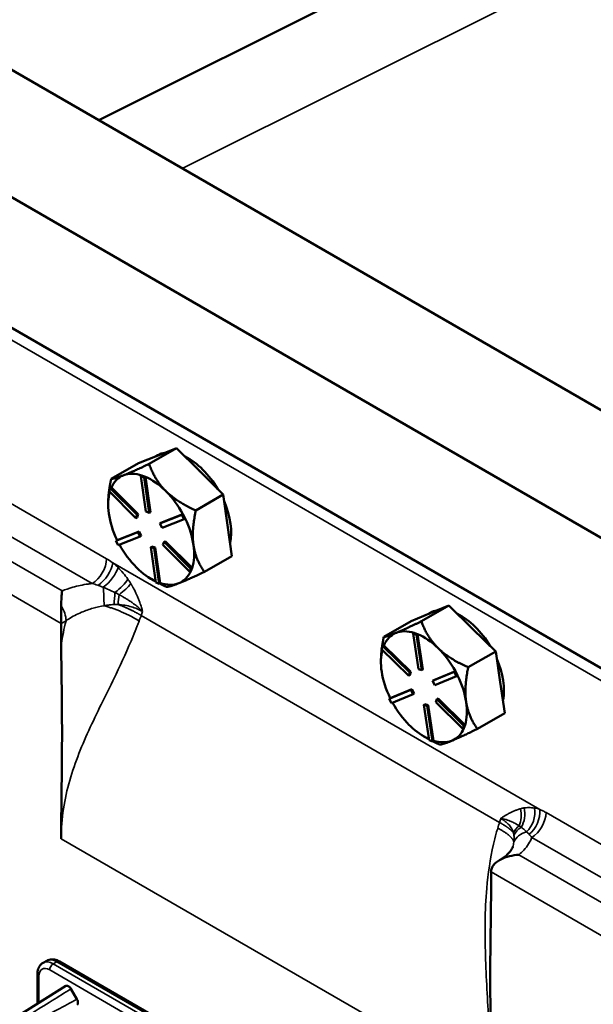
# Model space of a CAD drawing. Units: inches. Extents: x 0.6 to 98.4, y 0.6 to 75.9.
# Drawn here: x 84 to 87.1, y 66.3 to 71.8 of the extents above; entities that cross this region are included whole.
import ezdxf

# ---------------------------------------------------------------- set-up
doc = ezdxf.new("R2010")
doc.units = ezdxf.units.IN
doc.header["$LTSCALE"] = 4.5
doc.header["$MEASUREMENT"] = 0
doc.layers.add('Visible (ANSI)', color=7, linetype='Continuous', lineweight=50)
doc.layers.add('Visible Narrow (ANSI)', color=7, linetype='Continuous', lineweight=35)

msp = doc.modelspace()

# ---------------------------------------------------------------- linework, layer by layer
at = {"layer": 'Visible (ANSI)'}
for p, q in [((84.3921, 71.2161), (85.9514, 71.9949)), ((83.8438, 71.5326), (89.9659, 67.998)), ((89.353, 67.6442), (83.2309, 71.1788)), ((89.353, 67.6442), (83.2309, 71.1788)), ((88.7254, 67.2818), (82.6033, 70.8164)), ((84.6138, 69.3133), (84.7173, 69.3539)), ((84.6721, 69.3079), (84.8248, 69.3961)), ((84.7113, 69.3515), (84.72, 69.3565)), ((84.7173, 69.3539), (84.7213, 69.3555)), ((84.7213, 69.3555), (84.8248, 69.3961)), ((84.8248, 69.3961), (84.9519, 69.2694)), ((84.4611, 69.2251), (84.6138, 69.3133)), ((84.5317, 69.246), (84.5277, 69.2444)), ((84.6322, 69.2444), (84.6258, 69.2408)), ((84.6258, 69.2408), (84.6446, 69.2338)), ((84.6535, 69.0439), (84.6258, 69.2408)), ((84.6416, 69.2409), (84.6322, 69.2444)), ((84.651, 69.2374), (84.6416, 69.2409)), ((84.9519, 69.2694), (84.9567, 69.2646)), ((84.9567, 69.2646), (85.0838, 69.1379)), ((84.651, 69.2374), (84.6446, 69.2338)), ((84.6446, 69.2338), (84.6723, 69.0369)), ((84.651, 69.2372), (84.651, 69.2374)), ((84.6787, 69.0405), (84.651, 69.2372)), ((84.4492, 69.1571), (84.4558, 69.174)), ((84.5988, 69.008), (84.4492, 69.1571)), ((84.4621, 69.1777), (84.4558, 69.174)), ((84.4558, 69.174), (84.6053, 69.0249)), ((84.4623, 69.1775), (84.4621, 69.1777)), ((84.6116, 69.0286), (84.4623, 69.1775)), ((84.7671, 69.1551), (84.7622, 69.1599)), ((85.0838, 69.1379), (84.9311, 69.0497)), ((85.1078, 68.9674), (85.0838, 69.1379)), ((84.4445, 69.0834), (84.4445, 69.0876)), ((84.6053, 69.0249), (84.5988, 69.008)), ((84.6051, 69.0117), (84.6116, 69.0286)), ((84.6116, 69.0286), (84.6053, 69.0249)), ((84.6723, 69.0369), (84.6535, 69.0439)), ((84.6787, 69.0405), (84.6723, 69.0369)), ((84.7316, 68.9778), (84.8534, 69.0256)), ((84.8596, 69.0292), (84.7379, 68.9815)), ((84.8598, 69.0293), (84.8534, 69.0256)), ((84.8534, 69.0256), (84.8657, 69.0016)), ((84.8598, 69.0293), (84.8596, 69.0292)), ((84.8659, 69.0173), (84.8598, 69.0293)), ((84.6051, 69.0117), (84.5988, 69.008)), ((84.7379, 68.9815), (84.7316, 68.9778)), ((84.7438, 68.9538), (84.7316, 68.9778)), ((84.8657, 69.0016), (84.7438, 68.9538)), ((84.872, 69.0053), (84.8657, 69.0016)), ((84.872, 69.0053), (84.8659, 69.0173)), ((85.1318, 68.7969), (85.1078, 68.9674)), ((84.4879, 68.8822), (84.6097, 68.93)), ((84.6161, 68.9337), (84.4944, 68.8859)), ((84.6161, 68.9337), (84.6097, 68.93)), ((84.6097, 68.93), (84.622, 68.906)), ((84.6284, 68.9097), (84.6161, 68.9337)), ((84.4943, 68.8859), (84.4879, 68.8822)), ((84.5002, 68.8582), (84.4879, 68.8822)), ((84.4944, 68.8859), (84.4943, 68.8859)), ((84.622, 68.906), (84.5002, 68.8582)), ((84.6284, 68.9097), (84.622, 68.906)), ((84.7483, 68.8589), (84.7548, 68.8758)), ((84.8978, 68.7098), (84.7483, 68.8589)), ((84.7612, 68.8795), (84.7548, 68.8758)), ((84.7548, 68.8758), (84.9043, 68.7268)), ((84.9105, 68.7306), (84.7612, 68.8795)), ((84.6876, 68.8506), (84.6812, 68.847)), ((84.7089, 68.6501), (84.6812, 68.847)), ((84.6812, 68.847), (84.7, 68.84)), ((84.7064, 68.8436), (84.6876, 68.8506)), ((84.7064, 68.8436), (84.7, 68.84)), ((84.7, 68.84), (84.7277, 68.6431)), ((84.7341, 68.647), (84.7064, 68.8436)), ((84.9791, 68.7087), (85.1318, 68.7969)), ((84.9043, 68.7268), (84.8978, 68.7098)), ((84.9042, 68.7135), (84.8978, 68.7098)), ((84.9042, 68.7135), (84.9074, 68.722)), ((84.9107, 68.7304), (84.9043, 68.7268)), ((84.9074, 68.722), (84.9107, 68.7304)), ((84.9107, 68.7304), (84.9105, 68.7306)), ((84.6832, 68.67), (84.6984, 68.6612)), ((84.7277, 68.6431), (84.7089, 68.6501)), ((84.7341, 68.6467), (84.7277, 68.6431)), ((84.7341, 68.6467), (84.7341, 68.647)), ((84.1839, 68.5217), (84.1839, 68.4222)), ((86.1273, 68.4358), (86.2317, 68.4793)), ((86.3361, 68.5229), (86.1834, 68.4347)), ((86.225, 68.4765), (86.2346, 68.4821)), ((86.2317, 68.4793), (86.3361, 68.5229)), ((86.3361, 68.5229), (86.4662, 68.3953)), ((84.1839, 68.4222), (84.1839, 68.3082)), ((85.9746, 68.3477), (86.1273, 68.4358)), ((86.144, 68.3709), (86.1376, 68.3672)), ((86.1376, 68.3672), (86.1564, 68.3605)), ((86.1672, 68.1696), (86.1376, 68.3672)), ((86.1534, 68.3675), (86.144, 68.3709)), ((86.1627, 68.3642), (86.1534, 68.3675)), ((86.4662, 68.3953), (86.5963, 68.2676)), ((86.1627, 68.3642), (86.1564, 68.3605)), ((86.1564, 68.3605), (86.186, 68.1629)), ((86.1628, 68.3639), (86.1627, 68.3642)), ((86.1923, 68.1666), (86.1628, 68.3639)), ((85.963, 68.2799), (85.9693, 68.2971)), ((86.1132, 68.1325), (85.963, 68.2799)), ((85.9757, 68.3007), (85.9693, 68.2971)), ((85.9693, 68.2971), (86.1195, 68.1497)), ((85.9758, 68.3006), (85.9757, 68.3007)), ((86.1258, 68.1534), (85.9758, 68.3006)), ((86.5963, 68.2676), (86.4435, 68.1795)), ((86.6219, 68.0965), (86.5963, 68.2676)), ((85.9591, 68.2089), (85.9591, 68.2138)), ((86.1195, 68.1497), (86.1132, 68.1325)), ((86.1195, 68.1362), (86.1258, 68.1534)), ((86.1258, 68.1534), (86.1195, 68.1497)), ((86.186, 68.1629), (86.1672, 68.1696)), ((86.1923, 68.1666), (86.186, 68.1629)), ((86.2455, 68.1045), (86.366, 68.1548)), ((86.3723, 68.1584), (86.2518, 68.1082)), ((86.3724, 68.1584), (86.366, 68.1548)), ((86.366, 68.1548), (86.3785, 68.1309)), ((86.3724, 68.1584), (86.3723, 68.1584)), ((86.3786, 68.1465), (86.3724, 68.1584)), ((86.1195, 68.1362), (86.1132, 68.1325)), ((86.2518, 68.1082), (86.2455, 68.1045)), ((86.2579, 68.0806), (86.2455, 68.1045)), ((86.3785, 68.1309), (86.2579, 68.0806)), ((86.3849, 68.1345), (86.3785, 68.1309)), ((86.3849, 68.1345), (86.3786, 68.1465)), ((86.6475, 67.9254), (86.6219, 68.0965)), ((86.0043, 68.004), (86.1249, 68.0543)), ((86.1313, 68.0579), (86.0108, 68.0078)), ((86.1313, 68.0579), (86.1249, 68.0543)), ((86.1249, 68.0543), (86.1374, 68.0304)), ((86.1437, 68.034), (86.1313, 68.0579)), ((86.0107, 68.0077), (86.0043, 68.004)), ((86.0168, 67.9801), (86.0043, 68.004)), ((86.0108, 68.0078), (86.0107, 68.0077)), ((86.1374, 68.0304), (86.0168, 67.9801)), ((86.1437, 68.034), (86.1374, 68.0304)), ((86.2634, 67.9852), (86.2697, 68.0024)), ((86.4135, 67.8378), (86.2634, 67.9852)), ((86.276, 68.006), (86.2697, 68.0024)), ((86.2697, 68.0024), (86.4198, 67.855)), ((86.426, 67.8589), (86.276, 68.006)), ((86.2032, 67.9757), (86.1968, 67.972)), ((86.2264, 67.7744), (86.1968, 67.972)), ((86.1968, 67.972), (86.2156, 67.9653)), ((86.222, 67.969), (86.2032, 67.9757)), ((86.222, 67.969), (86.2156, 67.9653)), ((86.2156, 67.9653), (86.2452, 67.7677)), ((86.2515, 67.7716), (86.222, 67.969)), ((86.4948, 67.8372), (86.6475, 67.9254)), ((86.1166, 67.8589), (86.1214, 67.8541)), ((86.4198, 67.855), (86.4135, 67.8378)), ((86.4199, 67.8415), (86.4135, 67.8378)), ((86.4262, 67.8587), (86.4198, 67.855)), ((86.4199, 67.8415), (86.423, 67.8501)), ((86.423, 67.8501), (86.4262, 67.8587)), ((86.4262, 67.8587), (86.426, 67.8589)), ((86.1978, 67.7956), (86.2119, 67.7874)), ((86.2452, 67.7677), (86.2264, 67.7744)), ((86.2516, 67.7714), (86.2452, 67.7677)), ((86.2516, 67.7714), (86.2515, 67.7716)), ((86.3515, 67.7716), (86.3554, 67.7732)), ((86.6204, 67.1113), (86.617, 67.1093)), ((86.5704, 67.0444), (86.5704, 66.9304)), ((84.0834, 66.5394), (84.1033, 66.5509)), ((86.2069, 65.3728), (84.1736, 66.5467)), ((84.0519, 66.3127), (84.0519, 66.4764)), ((84.2097, 66.4107), (83.7696, 66.1374)), ((84.2381, 66.3946), (84.2712, 66.3373))]:
    msp.add_line(p, q, dxfattribs=at)
for centre, major_axis, start_param, end_param in [((84.8728, 69.0551), (-0.1687, 0.2923), 6.185533, 6.207197), ((84.8887, 69.0643), (-0.1688, 0.2923), 6.06795, 6.283185), ((84.8887, 69.0643), (0.1688, -0.2923), 1.591077, 2.424072), ((84.6832, 68.9456), (-0.1688, 0.2923), 6.207197, 6.679953), ((84.6832, 68.9456), (-0.1688, 0.2923), 5.713993, 6.185533), ((84.8728, 69.0551), (0.1687, -0.2923), 1.996743, 2.018407), ((84.6832, 68.9456), (0.1688, -0.2923), 2.018407, 2.491163), ((84.6832, 68.9456), (-0.1688, 0.2923), 0.511019, 0.960377), ((84.6832, 68.9456), (0.1688, -0.2923), 1.523987, 1.996743), ((84.8887, 69.0643), (0.1688, -0.2923), 0.564725, 1.356029), ((84.6832, 68.9456), (-0.1688, 0.2923), 0.960377, 1.443965), ((84.6832, 68.9456), (0.1688, -0.2923), 0.960377, 1.443895), ((84.6832, 68.9456), (-0.1688, 0.2923), 1.52726, 2.007575), ((84.6832, 68.9456), (0.1688, -0.2923), 0.476789, 0.960377), ((84.6832, 68.9456), (-0.1688, 0.2923), 2.007575, 2.460212), ((84.6832, 68.9456), (0.1688, -0.2923), 6.196365, 6.678072), ((84.6832, 68.9456), (0.1688, -0.2923), 5.712777, 6.196365), ((86.4033, 68.1898), (-0.1688, 0.2923), 6.089968, 6.283185), ((86.4033, 68.1898), (0.1688, -0.2923), 1.604666, 2.434925), ((86.1978, 68.0711), (-0.1688, 0.2923), 6.208586, 6.692174), ((86.1978, 68.0711), (-0.1688, 0.2923), 5.726247, 6.208586), ((86.1978, 68.0711), (0.1688, -0.2923), 2.019795, 2.503383), ((86.1978, 68.0711), (-0.1688, 0.2923), 0.523041, 0.972598), ((86.1978, 68.0711), (0.1688, -0.2923), 1.536207, 2.019795), ((86.4033, 68.1898), (0.1688, -0.2923), 0.575251, 1.369945), ((86.1978, 68.0711), (-0.1688, 0.2923), 0.972598, 1.456186), ((86.1978, 68.0711), (0.1688, -0.2923), 0.972598, 1.456126), ((86.1978, 68.0711), (0.1688, -0.2923), 0.48901, 0.972598), ((86.1978, 68.0711), (-0.1688, 0.2923), 1.53902, 2.008963), ((86.1978, 68.0711), (-0.1688, 0.2923), 2.030628, 2.47217), ((86.1978, 68.0711), (0.1688, -0.2923), 6.219418, 6.690357), ((86.1978, 68.0711), (0.1688, -0.2923), 5.724997, 6.197753), ((86.7295, 67.0444), (-0.1591, 0), 5.439204, 6.283185)]:
    msp.add_ellipse(centre, major_axis=major_axis, ratio=0.57735, start_param=start_param, end_param=end_param, dxfattribs=at)
for points, weights in [([(84.6721, 69.3079), (84.5804, 69.2652), (84.5317, 69.246)], [1.34578561867, 1.44777834384, 1.44983996629]), ([(84.7622, 69.1599), (84.704, 69.2191), (84.6721, 69.3079)], [1.44983996631, 1.44777834385, 1.34578561867]), ([(84.5277, 69.2444), (84.4803, 69.226), (84.4611, 69.2251)], [1.44983996636, 1.44777813008, 1.34576446124]), ([(84.4611, 69.2251), (84.4534, 69.1889), (84.4493, 69.1571)], [1.34575504669, 1.37749120771, 1.39954958237]), ([(84.4493, 69.157), (84.4445, 69.1201), (84.4445, 69.0876)], [1.39961756014, 1.42616125753, 1.43867231319]), ([(84.9311, 69.0497), (84.8268, 69.0967), (84.7671, 69.1551)], [1.34576446124, 1.44777813007, 1.44983996635]), ([(84.9182, 68.8579), (84.907, 68.937), (84.9311, 69.0497)], [1.44982677127, 1.44982677123, 1.34575504671]), ([(84.9791, 68.7087), (84.9293, 68.7787), (84.9182, 68.8579)], [1.34573389248, 1.44982677121, 1.44982677125]), ([(84.8366, 68.646), (84.8856, 68.6652), (84.9791, 68.7087)], [1.44982677129, 1.44982677125, 1.3457338925]), ([(84.6984, 68.6612), (84.7032, 68.6584), (84.7081, 68.6557)], [1.40486742943, 1.40123955779, 1.39731894494]), ([(84.7297, 68.6442), (84.7479, 68.6349), (84.768, 68.6259)], [1.37955080143, 1.36429766505, 1.34573389247]), ([(84.768, 68.6259), (84.7877, 68.6267), (84.8366, 68.646)], [1.34573389246, 1.4498267712, 1.44982677123]), ([(86.1834, 68.4347), (86.0905, 68.39), (86.0421, 68.3699)], [1.34573389246, 1.4498267712, 1.44982677123]), ([(86.2766, 68.2858), (86.2162, 68.345), (86.1834, 68.4347)], [1.44982677125, 1.44982677121, 1.34573389247]), ([(86.0421, 68.3699), (85.9936, 68.3497), (85.9746, 68.3477)], [1.44982677129, 1.44982677125, 1.3457338925]), ([(85.9746, 68.3477), (85.9674, 68.3124), (85.9635, 68.2814)], [1.34573389248, 1.37651604003, 1.39819534962]), ([(85.9633, 68.2796), (85.9591, 68.2447), (85.9591, 68.2138)], [1.39948376207, 1.42446535062, 1.43705038647]), ([(86.4435, 68.1795), (86.3369, 68.2265), (86.2766, 68.2858)], [1.34573389251, 1.44982677124, 1.44982677128]), ([(86.4323, 67.987), (86.4204, 68.0664), (86.4435, 68.1795)], [1.44982677128, 1.44982677124, 1.34573389249]), ([(86.4948, 67.8372), (86.4442, 67.9076), (86.4323, 67.987)], [1.34575504669, 1.4498267712, 1.44982677123]), ([(86.3554, 67.7732), (86.4037, 67.7934), (86.4948, 67.8372)], [1.44983996636, 1.44777813008, 1.34576446124]), ([(86.2119, 67.7874), (86.2186, 67.7835), (86.2257, 67.7797)], [1.40807750845, 1.40310954976, 1.39755121625]), ([(86.2468, 67.7686), (86.2654, 67.7593), (86.286, 67.7502)], [1.38022301532, 1.36472772852, 1.34578561867]), ([(86.286, 67.7502), (86.3046, 67.7522), (86.3515, 67.7716)], [1.34578561867, 1.44777834384, 1.44983996629])]:
    msp.add_rational_spline(points, weights, degree=2, dxfattribs=at)
for points, knots in [([(84.1839, 68.5217), (84.1839, 68.5379), (84.1843, 68.5532), (84.1858, 68.5806), (84.187, 68.5928), (84.1885, 68.6031), (84.1885, 68.6032), (84.1885, 68.6032)], [-0.2992365, -0.2992365, -0.2992365, -0.2992365, -0.1495814, -0.1495814, 0, 0, 0.0009534, 0.0009534, 0.0009534, 0.0009534]), ([(84.1839, 68.3082), (84.1839, 68.2019), (84.1869, 68.0919), (84.1898, 67.6602), (84.184, 67.4484), (84.1839, 67.233), (84.1839, 67.2305), (84.1839, 67.2281)], [0, 0, 0, 0, 1.102368, 1.102368, 3.102001, 3.102001, 3.125297, 3.125297, 3.125297, 3.125297]), ([(86.6204, 67.1113), (86.6294, 67.1165), (86.6376, 67.1219), (86.6523, 67.1328), (86.6587, 67.1382), (86.6696, 67.1488), (86.6741, 67.1539), (86.6814, 67.1634), (86.6842, 67.1679), (86.6885, 67.1759), (86.6899, 67.1794), (86.6909, 67.1824)], [0, 0, 0, 0, 0.1506297, 0.1506297, 0.3012595, 0.3012595, 0.4518892, 0.4518892, 0.6025189, 0.6025189, 0.7531487, 0.7531487, 0.7531487, 0.7531487]), ([(86.7248, 67.1389), (86.7247, 67.1389), (86.7246, 67.1389), (86.7069, 67.138), (86.6892, 67.1353), (86.6552, 67.1266), (86.6387, 67.1207), (86.6238, 67.113)], [-0.2989925, -0.2989925, -0.2989925, -0.2989925, -0.2980429, -0.2980429, -0.1490589, -0.1490589, 0, 0, 0, 0]), ([(86.5704, 65.8502), (86.5704, 65.8527), (86.5704, 65.8552), (86.5703, 66.0707), (86.5645, 66.2892), (86.5674, 66.7174), (86.5704, 66.8241), (86.5704, 66.9304)], [-0.025723, -0.025723, -0.025723, -0.025723, 0, 0, 2.207947, 2.207947, 3.425155, 3.425155, 3.425155, 3.425155]), ([(84.0519, 66.4764), (84.0519, 66.4813), (84.0522, 66.4861), (84.0536, 66.4957), (84.0547, 66.5004), (84.0578, 66.5096), (84.0598, 66.514), (84.0648, 66.5225), (84.0679, 66.5265), (84.0749, 66.5337), (84.079, 66.5368), (84.0834, 66.5394)], [1.5707963, 1.5707963, 1.5707963, 1.5707963, 1.727876, 1.727876, 1.8849556, 1.8849556, 2.0420352, 2.0420352, 2.1991149, 2.1991149, 2.3561945, 2.3561945, 2.3561945, 2.3561945]), ([(84.1736, 66.5467), (84.1694, 66.5491), (84.165, 66.5513), (84.1561, 66.5548), (84.1514, 66.5562), (84.142, 66.5581), (84.1371, 66.5586), (84.1272, 66.5585), (84.1223, 66.5579), (84.1125, 66.5554), (84.1077, 66.5534), (84.1033, 66.5509)], [3.1415927, 3.1415927, 3.1415927, 3.1415927, 3.2986723, 3.2986723, 3.4557519, 3.4557519, 3.6128316, 3.6128316, 3.7699112, 3.7699112, 3.9269908, 3.9269908, 3.9269908, 3.9269908]), ([(84.2097, 66.4107), (84.2114, 66.4118), (84.2134, 66.4123), (84.218, 66.4121), (84.2205, 66.4113), (84.2257, 66.4086), (84.2283, 66.4066), (84.2321, 66.4029), (84.2334, 66.4014), (84.2359, 66.3981), (84.237, 66.3964), (84.2381, 66.3946)], [0.0015053, 0.0015053, 0.0015053, 0.0015053, 0.0309973, 0.0309973, 0.0619995, 0.0619995, 0.0930125, 0.0930125, 0.1105083, 0.1105083, 0.1280046, 0.1280046, 0.1280046, 0.1280046]), ([(84.2712, 66.3373), (84.273, 66.3341), (84.2745, 66.3308), (84.2765, 66.3241), (84.277, 66.3208), (84.277, 66.3148), (84.2765, 66.3122), (84.2747, 66.3079), (84.2734, 66.3063), (84.2717, 66.3052)], [0, 0, 0, 0, 0.031028, 0.031028, 0.0620505, 0.0620505, 0.0930619, 0.0930619, 0.1218116, 0.1218116, 0.1218116, 0.1218116])]:
    msp.add_open_spline(points, degree=3, knots=knots, dxfattribs=at)
at = {"layer": 'Visible Narrow (ANSI)'}
for p, q in [((84.8557, 70.9484), (86.7364, 71.8877)), ((82.4736, 70.8234), (88.8375, 67.1492)), ((84.4351, 68.7823), (83.8547, 69.1174)), ((83.7752, 68.9797), (84.3556, 68.6446)), ((84.1885, 68.6032), (83.7032, 68.8834)), ((83.5475, 68.7896), (84.1839, 68.4222)), ((86.8404, 67.3906), (84.4707, 68.7588)), ((84.1839, 68.4222), (84.2106, 68.4376)), ((84.6279, 68.4669), (86.6172, 67.3184)), ((87.4564, 67.038), (86.876, 67.3731)), ((84.1839, 67.2281), (86.5704, 65.8502)), ((86.7964, 67.2353), (87.3768, 66.9002)), ((87.2101, 66.8587), (86.7248, 67.1389)), ((86.5704, 67.0444), (87.2068, 66.6769)), ((84.1397, 66.5338), (84.1596, 66.5453)), ((86.173, 65.3599), (84.1397, 66.5338)), ((84.1596, 66.5453), (86.1928, 65.3714)), ((84.0601, 66.3178), (84.0601, 66.4649)), ((84.1198, 66.4994), (86.1531, 65.3255))]:
    msp.add_line(p, q, dxfattribs=at)
for centre, major_axis, ratio, start_param, end_param in [((84.3556, 68.7364), (0.0562, 0.0974), 0.57735, 3.926991, 5.497787), ((84.3911, 68.7128), (0.0673, 0.0901), 0.487484, 4.101072, 5.560714), ((84.4199, 68.6895), (-0.0744, -0.0844), 0.419651, 1.09988, 2.43222), ((84.4749, 68.6328), (-0.0864, -0.0721), 0.308987, 1.40323, 2.407839), ((84.4916, 68.6116), (0.09, 0.0675), 0.28059, 4.655226, 5.531455), ((84.4154, 68.5572), (0.004, -0.1124), 0.049818, 1.245361, 2.197624), ((84.49, 68.5561), (0.0076, 0.1122), 0.095542, 1.228704, 1.832122), ((84.5191, 68.5535), (0.0125, 0.1118), 0.154764, 1.32501, 1.814009), ((84.131, 68.4835), (-0.0563, 0.0974), 0.57735, 3.926991, 4.770972), ((86.6553, 67.3624), (-0.0079, 0.1122), 0.738473, 4.072937, 4.949166), ((86.6743, 67.363), (0.0017, 0.1125), 0.738665, 4.041461, 5.04607), ((86.732, 67.3545), (0.03, 0.1084), 0.698974, 3.977587, 5.309927), ((86.7609, 67.3447), (0.0425, 0.1042), 0.655001, 3.95395, 5.413592), ((86.7964, 67.3272), (0.0562, 0.0974), 0.57735, 3.926991, 5.497787), ((86.7978, 67.2379), (-0.1067, -0.0357), 0.801695, 5.151367, 5.640366), ((86.8023, 67.2211), (-0.1102, -0.0225), 0.810887, 5.158363, 5.761781), ((86.8043, 67.178), (-0.1119, 0.0118), 0.814975, 5.126072, 6.078335), ((86.6766, 67.0138), (-0.0563, 0.0974), 0.57735, 6.224603, 6.283185), ((84.1198, 66.4305), (-0.0422, 0.0731), 0.57735, 5.497787, 7.068583), ((84.1397, 66.442), (-0.0563, 0.0974), 0.57735, 5.497787, 6.283185), ((84.1596, 66.4534), (-0.0563, 0.0974), 0.57735, 5.497787, 6.283185), ((84.1397, 66.5109), (0.0141, 0.0244), 0.57735, 0.785398, 2.356194), ((84.1596, 66.5223), (0.0141, 0.0244), 0.57735, 0, 0.785398), ((84.08, 66.4764), (-0.0281, 0), 0.57735, 0, 0.785398)]:
    msp.add_ellipse(centre, major_axis=major_axis, ratio=ratio, start_param=start_param, end_param=end_param, dxfattribs=at)
for points, knots in [([(84.4707, 68.7588), (84.4696, 68.7595), (84.4686, 68.7603), (84.4568, 68.769), (84.4459, 68.7761), (84.4351, 68.7823)], [-0.1420961, -0.1420961, -0.1420961, -0.1420961, -0.1293283, -0.1293283, 0, 0, 0, 0]), ([(84.4994, 68.7331), (84.4947, 68.7378), (84.4899, 68.7422), (84.4804, 68.7508), (84.4755, 68.7549), (84.4707, 68.7588)], [-0.1171709, -0.1171709, -0.1171709, -0.1171709, -0.0585854, -0.0585854, 0, 0, 0, 0]), ([(84.554, 68.6684), (84.5455, 68.6804), (84.5367, 68.6919), (84.5184, 68.7135), (84.509, 68.7237), (84.4994, 68.7331)], [-0.2395551, -0.2395551, -0.2395551, -0.2395551, -0.1197775, -0.1197775, 0, 0, 0, 0]), ([(84.3556, 68.6446), (84.3483, 68.6437), (84.341, 68.6428), (84.3041, 68.6373), (84.2753, 68.6312), (84.2273, 68.6176), (84.2074, 68.6109), (84.1885, 68.6032)], [0.1696903, 0.1696903, 0.1696903, 0.1696903, 0.2322012, 0.2322012, 0.4895114, 0.4895114, 0.6831841, 0.6831841, 0.6831841, 0.6831841]), ([(84.3556, 68.6446), (84.3651, 68.6419), (84.3751, 68.6388), (84.3864, 68.6349), (84.3875, 68.6346), (84.3885, 68.6342)], [0, 0, 0, 0, 0.1293283, 0.1293283, 0.1420961, 0.1420961, 0.1420961, 0.1420961]), ([(84.5703, 68.6436), (84.569, 68.6458), (84.5677, 68.6479), (84.565, 68.6521), (84.5637, 68.6541), (84.5623, 68.6562), (84.5609, 68.6583), (84.5596, 68.6603), (84.5568, 68.6644), (84.5554, 68.6664), (84.554, 68.6684)], [-0.07958999, -0.07958999, -0.07958999, -0.07958999, -0.05969249, -0.05969249, -0.03979499, -0.03979499, -0.03979499, -0.0198975, -0.0198975, 0, 0, 0, 0]), ([(84.6354, 68.4895), (84.6336, 68.4966), (84.6317, 68.5037), (84.6268, 68.5203), (84.6237, 68.5298), (84.6182, 68.5455), (84.6158, 68.5518), (84.6108, 68.5644), (84.6081, 68.5707), (84.6033, 68.5818), (84.6011, 68.5865), (84.5974, 68.5943), (84.5959, 68.5974), (84.5927, 68.6038), (84.591, 68.6072), (84.5879, 68.6131), (84.5865, 68.6156), (84.5841, 68.6201), (84.583, 68.6221), (84.5811, 68.6254), (84.5803, 68.6268), (84.5788, 68.6294), (84.5781, 68.6306), (84.5769, 68.6328), (84.5763, 68.6337), (84.5754, 68.6354), (84.5749, 68.6361), (84.5742, 68.6373), (84.5738, 68.6379), (84.5733, 68.6389), (84.573, 68.6393), (84.5725, 68.64), (84.5724, 68.6403), (84.572, 68.6409), (84.5719, 68.6412), (84.5716, 68.6416), (84.5715, 68.6418), (84.5713, 68.6421), (84.5712, 68.6423), (84.571, 68.6425), (84.5709, 68.6426), (84.5708, 68.6428), (84.5708, 68.6429), (84.5707, 68.6431), (84.5706, 68.6432), (84.5706, 68.6433), (84.5705, 68.6433), (84.5705, 68.6434), (84.5704, 68.6435), (84.5704, 68.6435), (84.5704, 68.6435), (84.5704, 68.6436), (84.5703, 68.6436), (84.5703, 68.6436)], [-0.4268575, -0.4268575, -0.4268575, -0.4268575, -0.3729371, -0.3729371, -0.298539, -0.298539, -0.2479322, -0.2479322, -0.1957588, -0.1957588, -0.1556254, -0.1556254, -0.1292402, -0.1292402, -0.0999706, -0.0999706, -0.0774556, -0.0774556, -0.0601363, -0.0601363, -0.0475459, -0.0475459, -0.0363968, -0.0363968, -0.0278206, -0.0278206, -0.0212235, -0.0212235, -0.0161488, -0.0161488, -0.0122451, -0.0122451, -0.0092424, -0.0092424, -0.0069325, -0.0069325, -0.0051557, -0.0051557, -0.003789, -0.003789, -0.0027376, -0.0027376, -0.0019289, -0.0019289, -0.0013068, -0.0013068, -0.0008282, -0.0008282, -0.0004601, -0.0004601, -0.000177, -0.000177, 0, 0, 0, 0]), ([(84.3885, 68.6342), (84.3932, 68.6326), (84.398, 68.6309), (84.4077, 68.6272), (84.4126, 68.6253), (84.4176, 68.6234)], [0, 0, 0, 0, 0.0585854, 0.0585854, 0.1171709, 0.1171709, 0.1171709, 0.1171709]), ([(84.4176, 68.6234), (84.4279, 68.6193), (84.4384, 68.6149), (84.46, 68.6053), (84.4711, 68.6001), (84.4825, 68.5944)], [0, 0, 0, 0, 0.1197775, 0.1197775, 0.2395551, 0.2395551, 0.2395551, 0.2395551]), ([(84.4825, 68.5944), (84.4843, 68.5935), (84.4862, 68.5925), (84.49, 68.5906), (84.4919, 68.5896), (84.4938, 68.5886), (84.4958, 68.5876), (84.4977, 68.5866), (84.5015, 68.5846), (84.5035, 68.5836), (84.5054, 68.5825)], [0, 0, 0, 0, 0.0198975, 0.0198975, 0.03979499, 0.03979499, 0.03979499, 0.05969249, 0.05969249, 0.07958999, 0.07958999, 0.07958999, 0.07958999]), ([(84.5054, 68.5825), (84.5054, 68.5825), (84.5054, 68.5825), (84.5055, 68.5825), (84.5055, 68.5825), (84.5056, 68.5824), (84.5056, 68.5824), (84.5057, 68.5824), (84.5057, 68.5824), (84.5058, 68.5823), (84.5059, 68.5823), (84.506, 68.5822), (84.5061, 68.5821), (84.5063, 68.582), (84.5064, 68.582), (84.5067, 68.5819), (84.5068, 68.5818), (84.5071, 68.5816), (84.5073, 68.5815), (84.5077, 68.5813), (84.5079, 68.5812), (84.5085, 68.5809), (84.5088, 68.5807), (84.5094, 68.5804), (84.5098, 68.5802), (84.5107, 68.5797), (84.5112, 68.5794), (84.5124, 68.5788), (84.5131, 68.5784), (84.5146, 68.5776), (84.5155, 68.5771), (84.5175, 68.576), (84.5186, 68.5754), (84.521, 68.5741), (84.5223, 68.5733), (84.5253, 68.5716), (84.5271, 68.5706), (84.5312, 68.5683), (84.5335, 68.5669), (84.5388, 68.5638), (84.5418, 68.5619), (84.5476, 68.5584), (84.5503, 68.5567), (84.5573, 68.5523), (84.5614, 68.5496), (84.571, 68.5431), (84.5765, 68.5394), (84.5871, 68.5316), (84.5924, 68.5277), (84.6052, 68.5175), (84.6127, 68.5112), (84.6252, 68.4997), (84.6304, 68.4947), (84.6354, 68.4895)], [0, 0, 0, 0, 0.000177, 0.000177, 0.0004601, 0.0004601, 0.0008282, 0.0008282, 0.0013068, 0.0013068, 0.0019289, 0.0019289, 0.0027376, 0.0027376, 0.003789, 0.003789, 0.0051557, 0.0051557, 0.0069325, 0.0069325, 0.0092424, 0.0092424, 0.0122451, 0.0122451, 0.0161488, 0.0161488, 0.0212235, 0.0212235, 0.0278206, 0.0278206, 0.0363968, 0.0363968, 0.0475459, 0.0475459, 0.0601363, 0.0601363, 0.0774556, 0.0774556, 0.0999706, 0.0999706, 0.1292402, 0.1292402, 0.1556254, 0.1556254, 0.1957588, 0.1957588, 0.2479322, 0.2479322, 0.298539, 0.298539, 0.3729371, 0.3729371, 0.4268575, 0.4268575, 0.4268575, 0.4268575]), ([(84.2106, 68.4376), (84.2152, 68.4409), (84.2199, 68.4441), (84.2464, 68.4612), (84.2709, 68.474), (84.3173, 68.4936), (84.3388, 68.5012), (84.381, 68.5133), (84.4015, 68.518), (84.422, 68.5215)], [-0.8941903, -0.8941903, -0.8941903, -0.8941903, -0.8198745, -0.8198745, -0.4895114, -0.4895114, -0.2322012, -0.2322012, 0, 0, 0, 0]), ([(84.422, 68.5215), (84.4285, 68.5226), (84.435, 68.5236), (84.4479, 68.5253), (84.4544, 68.526), (84.4609, 68.5266), (84.4665, 68.5271), (84.4721, 68.5275), (84.4777, 68.5278)], [-0.2938388, -0.2938388, -0.2938388, -0.2938388, -0.2203791, -0.2203791, -0.1469194, -0.1469194, -0.1469194, -0.0831723, -0.0831723, -0.0831723, -0.0831723]), ([(84.4777, 68.5278), (84.4813, 68.528), (84.4849, 68.5281), (84.4922, 68.5283), (84.4958, 68.5284), (84.4993, 68.5284)], [-0.08333449, -0.08333449, -0.08333449, -0.08333449, -0.04166725, -0.04166725, -0.00011858, -0.00011858, -0.00011858, -0.00011858]), ([(84.4993, 68.5284), (84.525, 68.5264), (84.55, 68.522), (84.5959, 68.5088), (84.6171, 68.5), (84.6354, 68.4895)], [-0.6118465, -0.6118465, -0.6118465, -0.6118465, -0.3059232, -0.3059232, 0, 0, 0, 0]), ([(84.1839, 67.2281), (84.1839, 67.3406), (84.2019, 67.449), (84.2604, 67.654), (84.3005, 67.7509), (84.3453, 67.8471), (84.39, 67.9433), (84.4395, 68.0395), (84.5207, 68.209), (84.5528, 68.2788), (84.5832, 68.3524), (84.5911, 68.3713), (84.5987, 68.3903), (84.6097, 68.4183), (84.6131, 68.4273), (84.6165, 68.4363)], [0, 0, 0, 0, 1.165811, 1.165811, 2.331622, 2.331622, 2.331622, 3.498423, 3.498423, 4.269402, 4.269402, 4.269402, 4.467313, 4.467313, 4.560412, 4.560412, 4.560412, 4.560412]), ([(86.734, 67.3945), (86.7336, 67.3944), (86.7332, 67.3943), (86.7325, 67.3941), (86.7321, 67.394), (86.731, 67.3936), (86.7303, 67.3934), (86.7281, 67.3928), (86.7266, 67.3924), (86.7221, 67.391), (86.7191, 67.39), (86.7161, 67.3889), (86.7133, 67.3879), (86.7105, 67.3869), (86.6989, 67.3824), (86.6899, 67.3784), (86.6809, 67.3739), (86.6751, 67.3711), (86.6693, 67.368), (86.6539, 67.3595), (86.6443, 67.3538), (86.6312, 67.3455), (86.6278, 67.3434), (86.6244, 67.3412)], [-0.4256337, -0.4256337, -0.4256337, -0.4256337, -0.4210886, -0.4210886, -0.4165435, -0.4165435, -0.4074532, -0.4074532, -0.3892728, -0.3892728, -0.3529119, -0.3529119, -0.3529119, -0.3189193, -0.3189193, -0.212205, -0.212205, -0.212205, -0.1443464, -0.1443464, -0.0357728, -0.0357728, 0.0012238, 0.0012238, 0.0012238, 0.0012238]), ([(86.7533, 67.3986), (86.75, 67.3981), (86.7468, 67.3974), (86.7403, 67.3961), (86.7371, 67.3953), (86.734, 67.3945)], [-0.07958999, -0.07958999, -0.07958999, -0.07958999, -0.03891236, -0.03891236, 0, 0, 0, 0]), ([(86.8116, 67.3982), (86.8007, 67.4001), (86.7898, 67.401), (86.7705, 67.4007), (86.7619, 67.4), (86.7533, 67.3986)], [-0.2395551, -0.2395551, -0.2395551, -0.2395551, -0.1059009, -0.1059009, 0, 0, 0, 0]), ([(86.876, 67.3731), (86.8701, 67.3765), (86.8641, 67.3797), (86.8522, 67.3855), (86.8463, 67.3882), (86.8404, 67.3906)], [-0.1423197, -0.1423197, -0.1423197, -0.1423197, -0.0711599, -0.0711599, 0, 0, 0, 0]), ([(86.6244, 67.3412), (86.6287, 67.3403), (86.6328, 67.3393), (86.6485, 67.3355), (86.6591, 67.3322), (86.6747, 67.3267), (86.6804, 67.3245), (86.6856, 67.3222), (86.6939, 67.3187), (86.7013, 67.315), (86.7102, 67.3102), (86.7123, 67.309), (86.7143, 67.3078), (86.7165, 67.3065), (86.7186, 67.3053), (86.7216, 67.3034), (86.7226, 67.3027), (86.7241, 67.3018), (86.7246, 67.3014), (86.7253, 67.301), (86.7256, 67.3008), (86.726, 67.3005), (86.7263, 67.3003), (86.7265, 67.3002)], [-0.0012238, -0.0012238, -0.0012238, -0.0012238, 0.0357728, 0.0357728, 0.1443464, 0.1443464, 0.212205, 0.212205, 0.212205, 0.3189193, 0.3189193, 0.3529119, 0.3529119, 0.3529119, 0.3892728, 0.3892728, 0.4074532, 0.4074532, 0.4165435, 0.4165435, 0.4210886, 0.4210886, 0.4256337, 0.4256337, 0.4256337, 0.4256337]), ([(86.6244, 67.3412), (86.6427, 67.3306), (86.6582, 67.3182), (86.6821, 67.291), (86.6906, 67.2761), (86.6952, 67.2606)], [-0.6118465, -0.6118465, -0.6118465, -0.6118465, -0.3059232, -0.3059232, 0, 0, 0, 0]), ([(86.6074, 67.2868), (86.6047, 67.2774), (86.602, 67.268), (86.5939, 67.2384), (86.5888, 67.2179), (86.5841, 67.1972), (86.5657, 67.1166), (86.5539, 67.0351), (86.5358, 66.8292), (86.5355, 66.7047), (86.5394, 66.5803), (86.5433, 66.456), (86.5512, 66.3314), (86.5646, 66.0849), (86.5704, 65.9628), (86.5704, 65.8502)], [0.20682, 0.20682, 0.20682, 0.20682, 0.299919, 0.299919, 0.49783, 0.49783, 0.49783, 1.26881, 1.26881, 2.435611, 2.435611, 2.435611, 3.601422, 3.601422, 4.767232, 4.767232, 4.767232, 4.767232]), ([(86.7265, 67.3002), (86.7285, 67.2989), (86.7305, 67.2975), (86.7344, 67.2948), (86.7364, 67.2934), (86.7383, 67.292)], [0, 0, 0, 0, 0.03891236, 0.03891236, 0.07958999, 0.07958999, 0.07958999, 0.07958999]), ([(86.7383, 67.292), (86.7432, 67.2884), (86.7478, 67.2847), (86.7578, 67.2761), (86.7631, 67.2713), (86.7682, 67.2663)], [0, 0, 0, 0, 0.1059009, 0.1059009, 0.2395551, 0.2395551, 0.2395551, 0.2395551]), ([(86.6952, 67.2606), (86.6957, 67.2582), (86.6962, 67.2558), (86.697, 67.251), (86.6973, 67.2486), (86.6976, 67.2461)], [-0.08321591, -0.08321591, -0.08321591, -0.08321591, -0.04167095, -0.04167095, 0, 0, 0, 0]), ([(86.6976, 67.2461), (86.698, 67.2423), (86.6983, 67.2386), (86.6984, 67.2347), (86.6985, 67.2304), (86.6984, 67.2259), (86.6979, 67.2171), (86.6974, 67.2126), (86.6967, 67.2082)], [-0.2106665, -0.2106665, -0.2106665, -0.2106665, -0.1469194, -0.1469194, -0.1469194, -0.0734597, -0.0734597, 0, 0, 0, 0]), ([(86.7248, 67.1389), (86.735, 67.1472), (86.7442, 67.1559), (86.773, 67.1869), (86.7879, 67.2108), (86.7964, 67.2353)], [0.2110162, 0.2110162, 0.2110162, 0.2110162, 0.3592832, 0.3592832, 0.7244994, 0.7244994, 0.7244994, 0.7244994]), ([(86.7812, 67.2528), (86.7838, 67.25), (86.7863, 67.2472), (86.7914, 67.2413), (86.7939, 67.2384), (86.7964, 67.2353)], [0, 0, 0, 0, 0.0711599, 0.0711599, 0.1423197, 0.1423197, 0.1423197, 0.1423197]), ([(83.7985, 66.1217), (83.8271, 66.1394), (83.8558, 66.1572), (83.9258, 66.2007), (83.9673, 66.2265), (84.0088, 66.2522), (84.0503, 66.278), (84.0917, 66.3037), (84.1681, 66.3512), (84.2031, 66.3729), (84.2381, 66.3946)], [-1.867541, -1.867541, -1.867541, -1.867541, -1.5182, -1.5182, -1.012133, -1.012133, -1.012133, -0.506067, -0.506067, -0.079402, -0.079402, -0.079402, -0.079402]), ([(84.2712, 66.3373), (84.2349, 66.3179), (84.1986, 66.2985), (84.1193, 66.256), (84.0763, 66.233), (84.0332, 66.2099), (83.9902, 66.1869), (83.9472, 66.1638), (83.8744, 66.1249), (83.8447, 66.109), (83.815, 66.0931)], [0.079402, 0.079402, 0.079402, 0.079402, 0.506067, 0.506067, 1.012134, 1.012134, 1.012134, 1.5182, 1.5182, 1.867541, 1.867541, 1.867541, 1.867541])]:
    msp.add_open_spline(points, degree=3, knots=knots, dxfattribs=at)
for points, weights in [([(84.6165, 68.4363), (84.5648, 68.4695), (84.4969, 68.4999), (84.422, 68.5215)], [1, 0.90040307855, 0.851500360458, 0.853291845725]), ([(84.6279, 68.4669), (84.5925, 68.4885), (84.5488, 68.5097), (84.4993, 68.5284)], [1, 0.930560284075, 0.885802067704, 0.865725350886]), ([(86.6967, 67.2082), (86.694, 67.2314), (86.6611, 67.2592), (86.6074, 67.2868)], [0.853291845725, 0.851500360458, 0.90040307855, 1]), ([(86.6952, 67.2606), (86.6805, 67.2789), (86.6533, 67.2987), (86.6172, 67.3184)], [0.865725350886, 0.885802067704, 0.930560284075, 1])]:
    msp.add_rational_spline(points, weights, degree=3, dxfattribs=at)
for points in [[(84.6279, 68.4669), (84.6306, 68.4744), (84.6331, 68.482), (84.6354, 68.4895)], [(84.2106, 68.4376), (84.1999, 68.3938), (84.1911, 68.3506), (84.1839, 68.3082)], [(84.6165, 68.4363), (84.6204, 68.4464), (84.6241, 68.4565), (84.6279, 68.4669)], [(86.8404, 67.3906), (86.8307, 67.394), (86.8211, 67.3965), (86.8116, 67.3982)], [(86.6244, 67.3412), (86.6222, 67.3336), (86.6197, 67.326), (86.6172, 67.3184)], [(86.6172, 67.3184), (86.6138, 67.3078), (86.6105, 67.2973), (86.6074, 67.2868)], [(86.7682, 67.2663), (86.7726, 67.2619), (86.7769, 67.2574), (86.7812, 67.2528)], [(86.6967, 67.2082), (86.6955, 67.1996), (86.6935, 67.191), (86.6909, 67.1825)]]:
    msp.add_open_spline(points, degree=3, dxfattribs=at)

doc.saveas('drawing.dxf')
